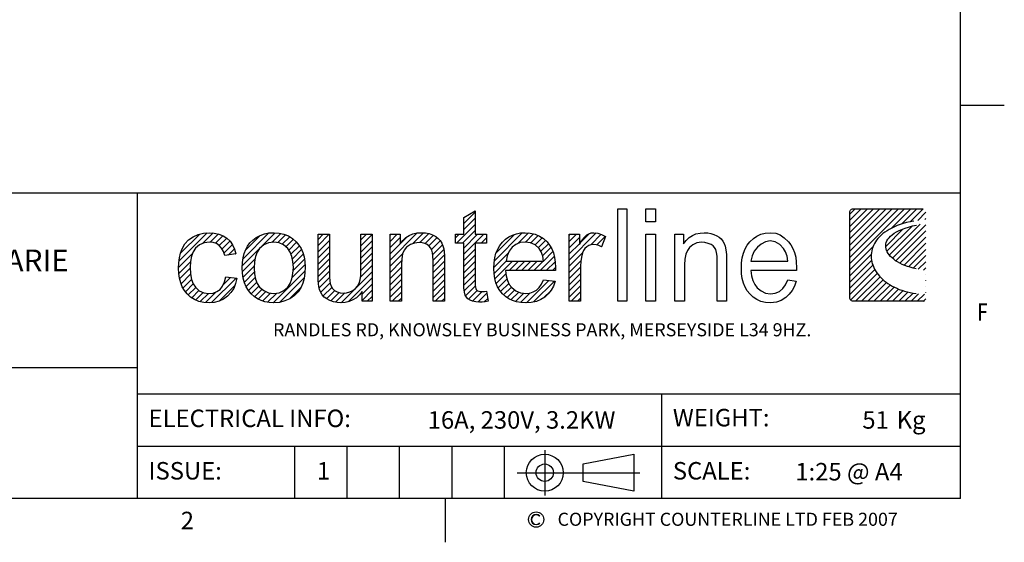
# Model space of a CAD drawing. Units: millimetres. Extents: x 0 to 4905, y -29 to 7172.
# Drawn here: x 1973 to 4790, y 86 to 1581 of the extents above; entities that cross this region are included whole.
import ezdxf
from ezdxf.enums import TextEntityAlignment as Align

# ---------------------------------------------------------------- set-up
doc = ezdxf.new("R2010")
doc.units = ezdxf.units.MM
doc.layers.add('border', color=6, linetype='Continuous')
doc.layers.add('GA geom', color=7, linetype='Continuous')
doc.styles.add('Counterline 1--1', font='simplex.shx', dxfattribs={"height": 2})
pattern_1 = [(45, (-3259.95086, 1119.8628), (-0.35355339, 0.35355339), [])]

# ---------------------------------------------------------------- blocks, each defined once
blk = doc.blocks.new('A4 BROCHURE BORDER')
at = {"layer": 'border'}
h = blk.add_hatch(dxfattribs=at)
h.set_pattern_fill('USER', color=256, scale=0.5, angle=45, pattern_type=0)
h.set_pattern_definition(pattern_1)
h.paths.add_polyline_path([(131.03, 41.37), (131.03, 38.68), (132.34, 38.68), (132.34, 37.67), (131.03, 37.67), (131.03, 33.19), (131.04, 32.86), (131.06, 32.62), (131.1, 32.47), (131.16, 32.37), (131.23, 32.29), (131.32, 32.22), (131.44, 32.17), (131.59, 32.13), (131.77, 32.12), (131.93, 32.13), (132.12, 32.15), (132.34, 32.18), (132.52, 31.03), (132.17, 30.96), (131.85, 30.92), (131.54, 30.91), (131.11, 30.94), (130.74, 31.01), (130.45, 31.14), (130.21, 31.3), (130.03, 31.5), (129.9, 31.72), (129.81, 32.06), (129.76, 32.57), (129.74, 33.26), (129.74, 37.67), (128.79, 37.67), (128.79, 38.68), (129.74, 38.68), (129.74, 40.59)])
h = blk.add_hatch(dxfattribs=at)
h.set_pattern_fill('USER', color=256, scale=0.5, angle=45, pattern_type=0)
h.set_pattern_definition(pattern_1)
h.paths.add_polyline_path([(182.31, 41.58), (182.47, 41.54), (182.58, 41.43), (182.62, 41.28), (182.62, 31.32), (182.58, 31.16), (182.47, 31.05), (182.31, 31.01), (174.24, 31.01), (174.09, 31.05), (173.98, 31.16), (173.93, 31.32), (173.93, 41.28), (173.98, 41.43), (174.09, 41.54), (174.24, 41.58)])
edge = h.paths.add_edge_path(flags=16)
edge.add_line((182.61, 39.93), (182.61, 40.37))
edge.add_line((182.06, 39.84), (182.61, 39.93))
edge.add_line((181.55, 39.74), (182.06, 39.84))
edge.add_line((181.08, 39.63), (181.55, 39.74))
edge.add_line((180.64, 39.51), (181.08, 39.63))
edge.add_line((180.24, 39.38), (180.64, 39.51))
edge.add_line((179.88, 39.24), (180.24, 39.38))
edge.add_line((179.55, 39.1), (179.88, 39.24))
edge.add_line((179.25, 38.95), (179.55, 39.1))
edge.add_line((178.99, 38.79), (179.25, 38.95))
edge.add_line((178.76, 38.63), (178.99, 38.79))
edge.add_line((178.57, 38.46), (178.76, 38.63))
edge.add_line((178.4, 38.29), (178.57, 38.46))
edge.add_line((178.27, 38.11), (178.4, 38.29))
edge.add_line((178.16, 37.93), (178.27, 38.11))
edge.add_line((178.09, 37.75), (178.16, 37.93))
edge.add_line((178.04, 37.57), (178.09, 37.75))
edge.add_line((178.02, 37.39), (178.04, 37.57))
edge.add_line((178.02, 37.21), (178.02, 37.39))
edge.add_line((178.06, 37.02), (178.02, 37.21))
edge.add_line((178.11, 36.84), (178.06, 37.02))
edge.add_line((178.2, 36.66), (178.11, 36.84))
edge.add_line((178.3, 36.49), (178.2, 36.66))
edge.add_line((178.43, 36.31), (178.3, 36.49))
edge.add_line((178.58, 36.14), (178.43, 36.31))
edge.add_line((178.75, 35.98), (178.58, 36.14))
edge.add_line((178.95, 35.82), (178.75, 35.98))
edge.add_line((179.16, 35.66), (178.95, 35.82))
edge.add_line((179.39, 35.51), (179.16, 35.66))
edge.add_line((179.64, 35.37), (179.39, 35.51))
edge.add_line((179.91, 35.24), (179.64, 35.37))
edge.add_line((180.2, 35.12), (179.91, 35.24))
edge.add_line((180.5, 35), (180.2, 35.12))
edge.add_line((180.81, 34.9), (180.5, 35))
edge.add_line((181.15, 34.8), (180.81, 34.9))
edge.add_line((181.49, 34.72), (181.15, 34.8))
edge.add_line((181.85, 34.65), (181.49, 34.72))
edge.add_line((182.22, 34.59), (181.85, 34.65))
edge.add_line((182.61, 34.54), (182.22, 34.59))
edge.add_line((182.61, 31.84), (182.61, 34.54))
edge.add_line((182.23, 31.85), (182.61, 31.84))
edge.add_line((181.86, 31.87), (182.23, 31.85))
edge.add_line((181.5, 31.91), (181.86, 31.87))
edge.add_line((181.15, 31.96), (181.5, 31.91))
edge.add_line((180.82, 32.02), (181.15, 31.96))
edge.add_line((180.49, 32.1), (180.82, 32.02))
edge.add_line((180.17, 32.18), (180.49, 32.1))
edge.add_line((179.87, 32.28), (180.17, 32.18))
edge.add_line((179.57, 32.38), (179.87, 32.28))
edge.add_line((179.29, 32.5), (179.57, 32.38))
edge.add_line((179.02, 32.62), (179.29, 32.5))
edge.add_line((178.76, 32.76), (179.02, 32.62))
edge.add_line((178.52, 32.9), (178.76, 32.76))
edge.add_line((178.28, 33.05), (178.52, 32.9))
edge.add_line((178.06, 33.2), (178.28, 33.05))
edge.add_line((177.85, 33.37), (178.06, 33.2))
edge.add_line((177.65, 33.54), (177.85, 33.37))
edge.add_line((177.47, 33.72), (177.65, 33.54))
edge.add_line((177.3, 33.9), (177.47, 33.72))
edge.add_line((177.14, 34.09), (177.3, 33.9))
edge.add_line((177, 34.28), (177.14, 34.09))
edge.add_line((176.87, 34.48), (177, 34.28))
edge.add_line((176.75, 34.68), (176.87, 34.48))
edge.add_line((176.65, 34.88), (176.75, 34.68))
edge.add_line((176.57, 35.09), (176.65, 34.88))
edge.add_line((176.49, 35.3), (176.57, 35.09))
edge.add_line((176.44, 35.51), (176.49, 35.3))
edge.add_line((176.39, 35.72), (176.44, 35.51))
edge.add_line((176.37, 35.93), (176.39, 35.72))
edge.add_line((176.36, 36.15), (176.37, 35.93))
edge.add_line((176.36, 36.36), (176.36, 36.15))
edge.add_line((176.38, 36.57), (176.36, 36.36))
edge.add_line((176.42, 36.78), (176.38, 36.57))
edge.add_line((176.47, 37), (176.42, 36.78))
edge.add_line((176.54, 37.2), (176.47, 37))
edge.add_line((176.62, 37.41), (176.54, 37.2))
edge.add_line((176.73, 37.61), (176.62, 37.41))
edge.add_line((176.84, 37.81), (176.73, 37.61))
edge.add_line((176.98, 38.01), (176.84, 37.81))
edge.add_line((177.13, 38.2), (176.98, 38.01))
edge.add_line((177.31, 38.39), (177.13, 38.2))
edge.add_line((177.5, 38.57), (177.31, 38.39))
edge.add_line((177.7, 38.75), (177.5, 38.57))
edge.add_line((177.93, 38.92), (177.7, 38.75))
edge.add_line((178.17, 39.09), (177.93, 38.92))
edge.add_line((178.43, 39.24), (178.17, 39.09))
edge.add_line((178.72, 39.39), (178.43, 39.24))
edge.add_line((179.02, 39.53), (178.72, 39.39))
edge.add_line((179.34, 39.67), (179.02, 39.53))
edge.add_line((179.67, 39.79), (179.34, 39.67))
edge.add_line((180.03, 39.91), (179.67, 39.79))
edge.add_line((180.41, 40.01), (180.03, 39.91))
edge.add_line((180.81, 40.11), (180.41, 40.01))
edge.add_line((181.23, 40.19), (180.81, 40.11))
edge.add_line((181.67, 40.26), (181.23, 40.19))
edge.add_line((182.13, 40.32), (181.67, 40.26))
edge.add_line((182.61, 40.37), (182.13, 40.32))
h = blk.add_hatch(dxfattribs=at)
h.set_pattern_fill('USER', color=256, scale=0.5, angle=45, pattern_type=0)
h.set_pattern_definition(pattern_1)
h.paths.add_polyline_path([(100.57, 31.91), (101.05, 31.96), (101.47, 32.12), (101.84, 32.38), (102.14, 32.75), (102.36, 33.23), (102.49, 33.82), (103.77, 33.66), (103.62, 33.03), (103.4, 32.48), (103.09, 32), (102.7, 31.59), (102.24, 31.26), (101.74, 31.03), (101.18, 30.89), (100.58, 30.84), (99.98, 30.88), (99.42, 31), (98.92, 31.21), (98.46, 31.5), (98.06, 31.87), (97.76, 32.24), (97.52, 32.65), (97.34, 33.12), (97.2, 33.64), (97.13, 34.2), (97.1, 34.82), (97.12, 35.42), (97.2, 35.99), (97.33, 36.51), (97.51, 37), (97.83, 37.57), (98.25, 38.03), (98.76, 38.39), (99.34, 38.65), (99.95, 38.81), (100.59, 38.86), (101.18, 38.82), (101.72, 38.7), (102.2, 38.5), (102.63, 38.23), (102.99, 37.88), (103.28, 37.46), (103.5, 36.98), (103.65, 36.43), (102.38, 36.24), (102.23, 36.71), (102.02, 37.1), (101.75, 37.4), (101.42, 37.62), (101.05, 37.75), (100.64, 37.79), (100.03, 37.71), (99.49, 37.48), (99.04, 37.08), (98.78, 36.68), (98.59, 36.18), (98.47, 35.57), (98.43, 34.86), (98.47, 34.14), (98.58, 33.52), (98.77, 33.01), (99.03, 32.61), (99.46, 32.22), (99.97, 31.99)])
h = blk.add_hatch(dxfattribs=at)
h.set_pattern_fill('USER', color=256, scale=0.5, angle=45, pattern_type=0)
h.set_pattern_definition(pattern_1)
h.paths.add_polyline_path([(109.16, 38.69), (109.67, 38.49), (110.14, 38.2), (110.57, 37.82), (110.87, 37.45), (111.12, 37.04), (111.32, 36.59), (111.46, 36.09), (111.54, 35.55), (111.57, 34.96), (111.54, 34.26), (111.46, 33.63), (111.32, 33.09), (111.12, 32.63), (110.78, 32.1), (110.35, 31.66), (109.83, 31.31), (109.25, 31.05), (108.64, 30.89), (107.98, 30.84), (107.47, 30.87), (106.98, 30.95), (106.53, 31.1), (106.12, 31.3), (105.73, 31.56), (105.39, 31.87), (105.08, 32.24), (104.83, 32.66), (104.64, 33.13), (104.5, 33.65), (104.42, 34.23), (104.39, 34.85), (104.42, 35.44), (104.49, 35.98), (104.61, 36.47), (104.78, 36.92), (105, 37.33), (105.26, 37.69), (105.58, 38.01), (105.99, 38.31), (106.44, 38.55), (106.92, 38.72), (107.43, 38.83), (107.98, 38.86), (108.59, 38.82)])
edge = h.paths.add_edge_path(flags=16)
edge.add_line((105.77, 35.54), (105.73, 34.85))
edge.add_line((105.89, 36.14), (105.77, 35.54))
edge.add_line((106.09, 36.64), (105.89, 36.14))
edge.add_line((106.37, 37.05), (106.09, 36.64))
edge.add_line((106.84, 37.46), (106.37, 37.05))
edge.add_line((107.37, 37.7), (106.84, 37.46))
edge.add_line((107.98, 37.78), (107.37, 37.7))
edge.add_line((108.59, 37.7), (107.98, 37.78))
edge.add_line((109.12, 37.46), (108.59, 37.7))
edge.add_line((109.59, 37.05), (109.12, 37.46))
edge.add_line((109.87, 36.64), (109.59, 37.05))
edge.add_line((110.07, 36.14), (109.87, 36.64))
edge.add_line((110.19, 35.56), (110.07, 36.14))
edge.add_line((110.23, 34.89), (110.19, 35.56))
edge.add_line((110.19, 34.19), (110.23, 34.89))
edge.add_line((110.07, 33.57), (110.19, 34.19))
edge.add_line((109.87, 33.06), (110.07, 33.57))
edge.add_line((109.59, 32.64), (109.87, 33.06))
edge.add_line((109.13, 32.24), (109.59, 32.64))
edge.add_line((108.59, 31.99), (109.13, 32.24))
edge.add_line((107.98, 31.91), (108.59, 31.99))
edge.add_line((107.37, 31.99), (107.98, 31.91))
edge.add_line((106.84, 32.23), (107.37, 31.99))
edge.add_line((106.37, 32.64), (106.84, 32.23))
edge.add_line((106.09, 33.05), (106.37, 32.64))
edge.add_line((105.89, 33.56), (106.09, 33.05))
edge.add_line((105.77, 34.16), (105.89, 33.56))
edge.add_line((105.73, 34.85), (105.77, 34.16))
h = blk.add_hatch(dxfattribs=at)
h.set_pattern_fill('USER', color=256, scale=0.5, angle=45, pattern_type=0)
h.set_pattern_definition(pattern_1)
h.paths.add_polyline_path([(116.32, 31.99), (116.68, 32.09), (117.03, 32.26), (117.34, 32.48), (117.58, 32.75), (117.75, 33.07), (117.87, 33.47), (117.94, 33.97), (117.97, 34.57), (117.97, 38.68), (119.26, 38.68), (119.26, 31.01), (118.1, 31.01), (118.1, 32.14), (117.79, 31.74), (117.44, 31.42), (117.05, 31.16), (116.63, 30.98), (116.17, 30.88), (115.67, 30.84), (115.23, 30.87), (114.81, 30.95), (114.41, 31.1), (114.05, 31.29), (113.76, 31.5), (113.54, 31.75), (113.37, 32.03), (113.23, 32.36), (113.14, 32.72), (113.09, 33.02), (113.07, 33.43), (113.06, 33.93), (113.06, 38.68), (114.35, 38.68), (114.35, 34.43), (114.36, 33.82), (114.39, 33.37), (114.43, 33.06), (114.55, 32.74), (114.72, 32.47), (114.95, 32.25), (115.24, 32.09), (115.57, 31.99), (115.93, 31.96)])
h = blk.add_hatch(dxfattribs=at)
h.set_pattern_fill('USER', color=256, scale=0.5, angle=45, pattern_type=0)
h.set_pattern_definition(pattern_1)
h.paths.add_polyline_path([(122.76, 37.98), (123.11, 38.3), (123.49, 38.54), (123.92, 38.72), (124.39, 38.83), (124.9, 38.86), (125.35, 38.83), (125.77, 38.75), (126.17, 38.61), (126.53, 38.43), (126.82, 38.21), (127.04, 37.95), (127.21, 37.67), (127.35, 37.35), (127.45, 37), (127.48, 36.69), (127.51, 36.27), (127.52, 35.73), (127.52, 31.01), (126.22, 31.01), (126.22, 35.68), (126.2, 36.17), (126.15, 36.56), (126.07, 36.87), (125.94, 37.11), (125.76, 37.32), (125.53, 37.5), (125.26, 37.63), (124.96, 37.71), (124.63, 37.73), (124.1, 37.67), (123.62, 37.5), (123.19, 37.21), (122.93, 36.88), (122.74, 36.44), (122.63, 35.88), (122.59, 35.2), (122.59, 31.01), (121.3, 31.01), (121.3, 38.68), (122.46, 38.68), (122.46, 37.59)])
h = blk.add_hatch(dxfattribs=at)
h.set_pattern_fill('USER', color=256, scale=0.5, angle=45, pattern_type=0)
h.set_pattern_definition(pattern_1)
h.paths.add_polyline_path([(135.69, 32.21), (136.23, 31.98), (136.83, 31.91), (137.28, 31.95), (137.69, 32.08), (138.05, 32.28), (138.36, 32.58), (138.63, 32.98), (138.85, 33.48), (140.19, 33.32), (140, 32.76), (139.74, 32.27), (139.41, 31.85), (139.01, 31.49), (138.56, 31.2), (138.04, 31), (137.46, 30.88), (136.82, 30.84), (136.28, 30.87), (135.78, 30.95), (135.32, 31.1), (134.89, 31.3), (134.51, 31.56), (134.16, 31.88), (133.86, 32.24), (133.61, 32.66), (133.42, 33.12), (133.29, 33.63), (133.2, 34.18), (133.18, 34.78), (133.2, 35.41), (133.29, 35.98), (133.42, 36.5), (133.62, 36.98), (133.87, 37.41), (134.17, 37.79), (134.52, 38.12), (134.9, 38.38), (135.31, 38.59), (135.76, 38.74), (136.24, 38.83), (136.75, 38.86), (137.34, 38.82), (137.89, 38.69), (138.39, 38.48), (138.85, 38.19), (139.26, 37.81), (139.56, 37.44), (139.8, 37.02), (139.99, 36.55), (140.12, 36.04), (140.21, 35.47), (140.23, 34.86), (140.23, 34.77), (140.23, 34.66), (140.23, 34.52), (134.52, 34.52), (134.59, 33.92), (134.73, 33.4), (134.94, 32.95), (135.23, 32.58)])
edge = h.paths.add_edge_path(flags=16)
edge.add_line((134.69, 36.21), (134.59, 35.59))
edge.add_line((134.92, 36.75), (134.69, 36.21))
edge.add_line((135.26, 37.19), (134.92, 36.75))
edge.add_line((135.7, 37.52), (135.26, 37.19))
edge.add_line((136.2, 37.72), (135.7, 37.52))
edge.add_line((136.77, 37.79), (136.2, 37.72))
edge.add_line((137.38, 37.71), (136.77, 37.79))
edge.add_line((137.92, 37.46), (137.38, 37.71))
edge.add_line((138.37, 37.04), (137.92, 37.46))
edge.add_line((138.61, 36.66), (138.37, 37.04))
edge.add_line((138.77, 36.18), (138.61, 36.66))
edge.add_line((138.86, 35.59), (138.77, 36.18))
edge.add_line((134.59, 35.59), (138.86, 35.59))
h = blk.add_hatch(dxfattribs=at)
h.set_pattern_fill('USER', color=256, scale=0.5, angle=45, pattern_type=0)
h.set_pattern_definition(pattern_1)
h.paths.add_polyline_path([(142.97, 38.68), (142.97, 37.52), (143.26, 38), (143.54, 38.36), (143.8, 38.6), (144.06, 38.74), (144.33, 38.83), (144.63, 38.86), (145.07, 38.81), (145.51, 38.67), (145.96, 38.44), (145.51, 37.23), (145.2, 37.39), (144.88, 37.48), (144.56, 37.52), (144.29, 37.49), (144.03, 37.4), (143.8, 37.26), (143.59, 37.07), (143.43, 36.83), (143.32, 36.55), (143.2, 36.07), (143.12, 35.57), (143.1, 35.03), (143.1, 31.01), (141.8, 31.01), (141.8, 38.68)])
at = {"layer": 'border', "linetype": 'Continuous'}
for p, q in [((186.59, 8.44), (186.59, 278.44)), ((186.59, 53.44), (191.59, 53.44)), ((186.59, 8.44), (9.59, 8.44)), ((127.59, 8.44), (127.59, 3.44))]:
    blk.add_line(p, q, dxfattribs=at)
at = {"layer": 'border'}
for p, q in [((9.59, 43.44), (186.59, 43.44)), ((92.36, 43.44), (92.36, 8.44)), ((129.74, 40.59), (131.03, 41.37)), ((129.74, 38.68), (129.74, 40.59)), ((131.03, 41.37), (131.03, 38.68)), ((147.36, 31.01), (147.36, 41.61)), ((147.36, 41.61), (148.39, 41.61)), ((148.39, 41.61), (148.39, 31.01)), ((150.57, 40.11), (150.57, 41.61)), ((150.57, 41.61), (151.68, 41.61)), ((151.68, 41.61), (151.68, 40.11)), ((173.93, 41.28), (173.98, 41.43)), ((173.93, 31.32), (173.93, 41.28)), ((173.98, 41.43), (174.09, 41.54)), ((174.09, 41.54), (174.24, 41.58)), ((174.24, 41.58), (182.31, 41.58)), ((151.68, 40.11), (150.57, 40.11)), ((179.02, 39.53), (178.72, 39.39)), ((179.34, 39.67), (179.02, 39.53)), ((179.67, 39.79), (179.34, 39.67)), ((180.03, 39.91), (179.67, 39.79)), ((180.41, 40.01), (180.03, 39.91)), ((180.24, 39.38), (180.64, 39.51)), ((180.81, 40.11), (180.41, 40.01)), ((180.64, 39.51), (181.08, 39.63)), ((181.23, 40.19), (180.81, 40.11)), ((181.08, 39.63), (181.55, 39.74)), ((98.25, 38.03), (98.76, 38.39)), ((98.76, 38.39), (99.34, 38.65)), ((99.34, 38.65), (99.95, 38.81)), ((99.95, 38.81), (100.59, 38.86)), ((100.59, 38.86), (101.18, 38.82)), ((101.18, 38.82), (101.72, 38.7)), ((101.72, 38.7), (102.2, 38.5)), ((102.2, 38.5), (102.63, 38.23)), ((105.58, 38.01), (105.99, 38.31)), ((105.99, 38.31), (106.44, 38.55)), ((106.44, 38.55), (106.92, 38.72)), ((106.92, 38.72), (107.43, 38.83)), ((107.43, 38.83), (107.98, 38.86)), ((107.98, 38.86), (108.59, 38.82)), ((108.59, 38.82), (109.16, 38.69)), ((109.16, 38.69), (109.67, 38.49)), ((109.67, 38.49), (110.14, 38.2)), ((113.06, 33.93), (113.06, 38.68)), ((113.06, 38.68), (114.35, 38.68)), ((114.35, 38.68), (114.35, 34.43)), ((117.97, 34.57), (117.97, 38.68)), ((117.97, 38.68), (119.26, 38.68)), ((119.26, 38.68), (119.26, 31.01)), ((121.3, 31.01), (121.3, 38.68)), ((121.3, 38.68), (122.46, 38.68)), ((122.46, 38.68), (122.46, 37.59)), ((123.11, 38.3), (123.49, 38.54)), ((123.49, 38.54), (123.92, 38.72)), ((123.92, 38.72), (124.39, 38.83)), ((124.39, 38.83), (124.9, 38.86)), ((124.9, 38.86), (125.35, 38.83)), ((125.35, 38.83), (125.77, 38.75)), ((125.77, 38.75), (126.17, 38.61)), ((126.17, 38.61), (126.53, 38.43)), ((126.53, 38.43), (126.82, 38.21)), ((128.79, 38.68), (129.74, 38.68)), ((128.79, 37.67), (128.79, 38.68)), ((131.03, 38.68), (132.34, 38.68)), ((132.34, 38.68), (132.34, 37.67)), ((134.52, 38.12), (134.9, 38.38)), ((134.9, 38.38), (135.31, 38.59)), ((135.31, 38.59), (135.76, 38.74)), ((135.76, 38.74), (136.24, 38.83)), ((136.24, 38.83), (136.75, 38.86)), ((136.75, 38.86), (137.34, 38.82)), ((137.34, 38.82), (137.89, 38.69)), ((137.89, 38.69), (138.39, 38.48)), ((138.39, 38.48), (138.85, 38.19)), ((141.8, 31.01), (141.8, 38.68)), ((141.8, 38.68), (142.97, 38.68)), ((142.97, 38.68), (142.97, 37.52)), ((143.26, 38), (143.54, 38.36)), ((143.54, 38.36), (143.8, 38.6)), ((143.8, 38.6), (144.06, 38.74)), ((144.06, 38.74), (144.33, 38.83)), ((144.33, 38.83), (144.63, 38.86)), ((144.63, 38.86), (145.07, 38.81)), ((145.07, 38.81), (145.51, 38.67)), ((145.51, 38.67), (145.96, 38.44)), ((145.96, 38.44), (145.51, 37.23)), ((150.57, 31.01), (150.57, 38.68)), ((150.57, 38.68), (151.68, 38.68)), ((151.68, 38.68), (151.68, 31.01)), ((153.9, 31.01), (153.9, 38.68)), ((153.9, 38.68), (154.89, 38.68)), ((154.89, 38.68), (154.89, 37.59)), ((155.52, 38.3), (155.9, 38.54)), ((155.9, 38.54), (156.31, 38.72)), ((156.31, 38.72), (156.77, 38.82)), ((156.77, 38.82), (157.26, 38.86)), ((157.26, 38.86), (157.65, 38.84)), ((157.65, 38.84), (158.02, 38.77)), ((158.02, 38.77), (158.37, 38.66)), ((158.37, 38.66), (158.68, 38.51)), ((158.68, 38.51), (158.96, 38.34)), ((158.96, 38.34), (159.19, 38.14)), ((162.88, 38.19), (163.29, 38.48)), ((163.29, 38.48), (163.73, 38.69)), ((163.73, 38.69), (164.23, 38.82)), ((164.23, 38.82), (164.79, 38.86)), ((164.79, 38.86), (165.43, 38.8)), ((165.43, 38.8), (165.96, 38.6)), ((165.96, 38.6), (166.42, 38.28)), ((177.31, 38.39), (177.13, 38.2)), ((177.5, 38.57), (177.31, 38.39)), ((177.7, 38.75), (177.5, 38.57)), ((177.93, 38.92), (177.7, 38.75)), ((178.17, 39.09), (177.93, 38.92)), ((178.43, 39.24), (178.17, 39.09)), ((178.4, 38.29), (178.57, 38.46)), ((178.72, 39.39), (178.43, 39.24)), ((178.57, 38.46), (178.76, 38.63)), ((178.76, 38.63), (178.99, 38.79)), ((178.99, 38.79), (179.25, 38.95)), ((179.25, 38.95), (179.55, 39.1)), ((179.55, 39.1), (179.88, 39.24)), ((179.88, 39.24), (180.24, 39.38)), ((97.51, 37), (97.83, 37.57)), ((97.83, 37.57), (98.25, 38.03)), ((99.49, 37.48), (99.04, 37.08)), ((100.03, 37.71), (99.49, 37.48)), ((100.64, 37.79), (100.03, 37.71)), ((101.05, 37.75), (100.64, 37.79)), ((101.42, 37.62), (101.05, 37.75)), ((101.75, 37.4), (101.42, 37.62)), ((102.02, 37.1), (101.75, 37.4)), ((102.63, 38.23), (102.99, 37.88)), ((102.99, 37.88), (103.28, 37.46)), ((103.28, 37.46), (103.5, 36.98)), ((104.78, 36.92), (105, 37.33)), ((105, 37.33), (105.26, 37.69)), ((105.26, 37.69), (105.58, 38.01)), ((106.84, 37.46), (106.37, 37.05)), ((107.37, 37.7), (106.84, 37.46)), ((107.98, 37.78), (107.37, 37.7)), ((108.59, 37.7), (107.98, 37.78)), ((109.12, 37.46), (108.59, 37.7)), ((109.59, 37.05), (109.12, 37.46)), ((110.14, 38.2), (110.57, 37.82)), ((110.57, 37.82), (110.87, 37.45)), ((110.87, 37.45), (111.12, 37.04)), ((122.46, 37.59), (122.76, 37.98)), ((122.76, 37.98), (123.11, 38.3)), ((123.19, 37.21), (122.93, 36.88)), ((123.62, 37.5), (123.19, 37.21)), ((124.1, 37.67), (123.62, 37.5)), ((124.63, 37.73), (124.1, 37.67)), ((124.96, 37.71), (124.63, 37.73)), ((125.26, 37.63), (124.96, 37.71)), ((125.53, 37.5), (125.26, 37.63)), ((125.76, 37.32), (125.53, 37.5)), ((125.94, 37.11), (125.76, 37.32)), ((126.82, 38.21), (127.04, 37.95)), ((127.04, 37.95), (127.21, 37.67)), ((127.21, 37.67), (127.35, 37.35)), ((127.35, 37.35), (127.45, 37)), ((129.74, 37.67), (128.79, 37.67)), ((129.74, 33.26), (129.74, 37.67)), ((132.34, 37.67), (131.03, 37.67)), ((131.03, 37.67), (131.03, 33.19)), ((133.62, 36.98), (133.87, 37.41)), ((133.87, 37.41), (134.17, 37.79)), ((134.17, 37.79), (134.52, 38.12)), ((135.26, 37.19), (134.92, 36.75)), ((135.7, 37.52), (135.26, 37.19)), ((136.2, 37.72), (135.7, 37.52)), ((136.77, 37.79), (136.2, 37.72)), ((137.38, 37.71), (136.77, 37.79)), ((137.92, 37.46), (137.38, 37.71)), ((138.37, 37.04), (137.92, 37.46)), ((138.85, 38.19), (139.26, 37.81)), ((139.26, 37.81), (139.56, 37.44)), ((139.56, 37.44), (139.8, 37.02)), ((142.97, 37.52), (143.26, 38)), ((143.8, 37.26), (143.59, 37.07)), ((144.03, 37.4), (143.8, 37.26)), ((144.29, 37.49), (144.03, 37.4)), ((144.56, 37.52), (144.29, 37.49)), ((144.88, 37.48), (144.56, 37.52)), ((145.2, 37.39), (144.88, 37.48)), ((145.51, 37.23), (145.2, 37.39)), ((154.89, 37.59), (155.19, 37.98)), ((155.19, 37.98), (155.52, 38.3)), ((155.94, 37.49), (155.55, 37.16)), ((156.39, 37.69), (155.94, 37.49)), ((156.94, 37.76), (156.39, 37.69)), ((157.31, 37.73), (156.94, 37.76)), ((157.72, 37.64), (157.31, 37.73)), ((158.04, 37.52), (157.72, 37.64)), ((158.26, 37.36), (158.04, 37.52)), ((158.44, 37.16), (158.26, 37.36)), ((159.19, 38.14), (159.38, 37.9)), ((159.38, 37.9), (159.53, 37.63)), ((159.53, 37.63), (159.65, 37.31)), ((159.65, 37.31), (159.74, 36.9)), ((161.94, 37.01), (162.18, 37.44)), ((162.18, 37.44), (162.48, 37.81)), ((162.48, 37.81), (162.88, 38.19)), ((163.34, 37.19), (162.98, 36.75)), ((163.77, 37.56), (163.34, 37.19)), ((164.25, 37.82), (163.77, 37.56)), ((164.78, 37.92), (164.25, 37.82)), ((165.37, 37.81), (164.78, 37.92)), ((165.89, 37.51), (165.37, 37.81)), ((166.33, 37.07), (165.89, 37.51)), ((166.42, 38.28), (166.89, 37.83)), ((166.89, 37.83), (167.18, 37.47)), ((167.18, 37.47), (167.41, 37.05)), ((176.54, 37.2), (176.47, 37)), ((176.62, 37.41), (176.54, 37.2)), ((176.73, 37.61), (176.62, 37.41)), ((176.84, 37.81), (176.73, 37.61)), ((176.98, 38.01), (176.84, 37.81)), ((177.13, 38.2), (176.98, 38.01)), ((178.02, 37.39), (178.04, 37.57)), ((178.02, 37.21), (178.02, 37.39)), ((178.06, 37.02), (178.02, 37.21)), ((178.04, 37.57), (178.09, 37.75)), ((178.09, 37.75), (178.16, 37.93)), ((178.16, 37.93), (178.27, 38.11)), ((178.27, 38.11), (178.4, 38.29)), ((97.2, 35.99), (97.33, 36.51)), ((97.33, 36.51), (97.51, 37)), ((98.59, 36.18), (98.47, 35.57)), ((98.78, 36.68), (98.59, 36.18)), ((99.04, 37.08), (98.78, 36.68)), ((102.23, 36.71), (102.02, 37.1)), ((102.38, 36.24), (102.23, 36.71)), ((103.65, 36.43), (102.38, 36.24)), ((103.5, 36.98), (103.65, 36.43)), ((104.49, 35.98), (104.61, 36.47)), ((104.61, 36.47), (104.78, 36.92)), ((105.89, 36.14), (105.77, 35.54)), ((106.09, 36.64), (105.89, 36.14)), ((106.37, 37.05), (106.09, 36.64)), ((109.87, 36.64), (109.59, 37.05)), ((110.07, 36.14), (109.87, 36.64)), ((110.19, 35.56), (110.07, 36.14)), ((111.12, 37.04), (111.32, 36.59)), ((111.32, 36.59), (111.46, 36.09)), ((111.46, 36.09), (111.54, 35.55)), ((122.74, 36.44), (122.63, 35.88)), ((122.93, 36.88), (122.74, 36.44)), ((126.07, 36.87), (125.94, 37.11)), ((126.15, 36.56), (126.07, 36.87)), ((126.2, 36.17), (126.15, 36.56)), ((126.22, 35.68), (126.2, 36.17)), ((127.45, 37), (127.48, 36.69)), ((127.48, 36.69), (127.51, 36.27)), ((127.51, 36.27), (127.52, 35.73)), ((133.29, 35.98), (133.42, 36.5)), ((133.42, 36.5), (133.62, 36.98)), ((134.69, 36.21), (134.59, 35.59)), ((134.92, 36.75), (134.69, 36.21)), ((138.61, 36.66), (138.37, 37.04)), ((138.77, 36.18), (138.61, 36.66)), ((138.86, 35.59), (138.77, 36.18)), ((139.8, 37.02), (139.99, 36.55)), ((139.99, 36.55), (140.12, 36.04)), ((143.2, 36.07), (143.12, 35.57)), ((143.32, 36.55), (143.2, 36.07)), ((143.43, 36.83), (143.32, 36.55)), ((143.59, 37.07), (143.43, 36.83)), ((155.15, 36.39), (155.05, 35.85)), ((155.32, 36.82), (155.15, 36.39)), ((155.55, 37.16), (155.32, 36.82)), ((158.57, 36.92), (158.44, 37.16)), ((158.67, 36.6), (158.57, 36.92)), ((158.73, 36.19), (158.67, 36.6)), ((158.75, 35.68), (158.73, 36.19)), ((159.74, 36.9), (159.79, 36.38)), ((159.79, 36.38), (159.81, 35.73)), ((161.61, 36), (161.75, 36.53)), ((161.75, 36.53), (161.94, 37.01)), ((162.72, 36.21), (162.59, 35.59)), ((162.98, 36.75), (162.72, 36.21)), ((166.57, 36.69), (166.33, 37.07)), ((166.74, 36.19), (166.57, 36.69)), ((166.83, 35.59), (166.74, 36.19)), ((167.41, 37.05), (167.6, 36.58)), ((167.6, 36.58), (167.72, 36.06)), ((176.38, 36.57), (176.36, 36.36)), ((176.36, 36.36), (176.36, 36.15)), ((176.36, 36.15), (176.37, 35.93)), ((176.42, 36.78), (176.38, 36.57)), ((176.47, 37), (176.42, 36.78)), ((178.11, 36.84), (178.06, 37.02)), ((178.2, 36.66), (178.11, 36.84)), ((178.3, 36.49), (178.2, 36.66)), ((178.43, 36.31), (178.3, 36.49)), ((178.58, 36.14), (178.43, 36.31)), ((178.75, 35.98), (178.58, 36.14)), ((97.1, 34.82), (97.12, 35.42)), ((97.12, 35.42), (97.2, 35.99)), ((98.47, 35.57), (98.43, 34.86)), ((104.39, 34.85), (104.42, 35.44)), ((104.42, 35.44), (104.49, 35.98)), ((105.77, 35.54), (105.73, 34.85)), ((110.23, 34.89), (110.19, 35.56)), ((111.54, 35.55), (111.57, 34.96)), ((111.57, 34.96), (111.54, 34.26)), ((122.63, 35.88), (122.59, 35.2)), ((122.59, 35.2), (122.59, 31.01)), ((126.22, 31.01), (126.22, 35.68)), ((127.52, 35.73), (127.52, 31.01)), ((133.18, 34.78), (133.2, 35.41)), ((133.2, 35.41), (133.29, 35.98)), ((134.59, 35.59), (138.86, 35.59)), ((140.12, 36.04), (140.21, 35.47)), ((140.21, 35.47), (140.23, 34.86)), ((143.12, 35.57), (143.1, 35.03)), ((143.1, 35.03), (143.1, 31.01)), ((155.05, 35.85), (155.01, 35.2)), ((155.01, 35.2), (155.01, 31.01)), ((158.75, 31.01), (158.75, 35.68)), ((159.81, 35.73), (159.81, 31.01)), ((161.5, 34.78), (161.53, 35.42)), ((161.53, 35.42), (161.61, 36)), ((162.59, 35.59), (166.83, 35.59)), ((167.72, 36.06), (167.79, 35.49)), ((167.79, 35.49), (167.81, 34.86)), ((176.37, 35.93), (176.39, 35.72)), ((176.39, 35.72), (176.44, 35.51)), ((176.44, 35.51), (176.49, 35.3)), ((176.49, 35.3), (176.57, 35.09)), ((176.57, 35.09), (176.65, 34.88)), ((178.95, 35.82), (178.75, 35.98)), ((179.16, 35.66), (178.95, 35.82)), ((179.39, 35.51), (179.16, 35.66)), ((179.64, 35.37), (179.39, 35.51)), ((179.91, 35.24), (179.64, 35.37)), ((180.2, 35.12), (179.91, 35.24)), ((180.5, 35), (180.2, 35.12)), ((180.81, 34.9), (180.5, 35)), ((97.13, 34.2), (97.1, 34.82)), ((97.2, 33.64), (97.13, 34.2)), ((98.43, 34.86), (98.47, 34.14)), ((98.47, 34.14), (98.58, 33.52)), ((102.36, 33.23), (102.49, 33.82)), ((102.49, 33.82), (103.77, 33.66)), ((104.42, 34.23), (104.39, 34.85)), ((104.5, 33.65), (104.42, 34.23)), ((105.73, 34.85), (105.77, 34.16)), ((105.77, 34.16), (105.89, 33.56)), ((110.07, 33.57), (110.19, 34.19)), ((110.19, 34.19), (110.23, 34.89)), ((111.54, 34.26), (111.46, 33.63)), ((113.07, 33.43), (113.06, 33.93)), ((114.35, 34.43), (114.36, 33.82)), ((114.36, 33.82), (114.39, 33.37)), ((117.87, 33.47), (117.94, 33.97)), ((117.94, 33.97), (117.97, 34.57)), ((133.2, 34.18), (133.18, 34.78)), ((133.29, 33.63), (133.2, 34.18)), ((140.23, 34.52), (134.52, 34.52)), ((134.52, 34.52), (134.59, 33.92)), ((134.59, 33.92), (134.73, 33.4)), ((140.23, 34.86), (140.23, 34.77)), ((140.23, 34.77), (140.23, 34.66)), ((140.23, 34.66), (140.23, 34.52)), ((161.53, 34.17), (161.5, 34.78)), ((161.61, 33.61), (161.53, 34.17)), ((167.8, 34.52), (162.6, 34.52)), ((162.6, 34.52), (162.68, 33.91)), ((162.68, 33.91), (162.82, 33.38)), ((167.81, 34.86), (167.8, 34.52)), ((176.65, 34.88), (176.75, 34.68)), ((176.75, 34.68), (176.87, 34.48)), ((176.87, 34.48), (177, 34.28)), ((177, 34.28), (177.14, 34.09)), ((177.14, 34.09), (177.3, 33.9)), ((177.3, 33.9), (177.47, 33.72)), ((181.15, 34.8), (180.81, 34.9)), ((181.49, 34.72), (181.15, 34.8)), ((97.34, 33.12), (97.2, 33.64)), ((97.52, 32.65), (97.34, 33.12)), ((98.58, 33.52), (98.77, 33.01)), ((98.77, 33.01), (99.03, 32.61)), ((101.84, 32.38), (102.14, 32.75)), ((102.14, 32.75), (102.36, 33.23)), ((103.62, 33.03), (103.4, 32.48)), ((103.77, 33.66), (103.62, 33.03)), ((104.64, 33.13), (104.5, 33.65)), ((104.83, 32.66), (104.64, 33.13)), ((105.89, 33.56), (106.09, 33.05)), ((106.09, 33.05), (106.37, 32.64)), ((109.59, 32.64), (109.87, 33.06)), ((109.87, 33.06), (110.07, 33.57)), ((111.32, 33.09), (111.12, 32.63)), ((111.46, 33.63), (111.32, 33.09)), ((113.09, 33.02), (113.07, 33.43)), ((113.14, 32.72), (113.09, 33.02)), ((113.23, 32.36), (113.14, 32.72)), ((114.39, 33.37), (114.43, 33.06)), ((114.43, 33.06), (114.55, 32.74)), ((114.55, 32.74), (114.72, 32.47)), ((117.34, 32.48), (117.58, 32.75)), ((117.58, 32.75), (117.75, 33.07)), ((117.75, 33.07), (117.87, 33.47)), ((129.76, 32.57), (129.74, 33.26)), ((131.03, 33.19), (131.04, 32.86)), ((131.04, 32.86), (131.06, 32.62)), ((133.42, 33.12), (133.29, 33.63)), ((133.61, 32.66), (133.42, 33.12)), ((134.73, 33.4), (134.94, 32.95)), ((134.94, 32.95), (135.23, 32.58)), ((138.36, 32.58), (138.63, 32.98)), ((138.63, 32.98), (138.85, 33.48)), ((138.85, 33.48), (140.19, 33.32)), ((140, 32.76), (139.74, 32.27)), ((140.19, 33.32), (140, 32.76)), ((161.74, 33.09), (161.61, 33.61)), ((161.93, 32.63), (161.74, 33.09)), ((162.82, 33.38), (163.03, 32.93)), ((163.03, 32.93), (163.31, 32.57)), ((166.24, 32.46), (166.57, 32.91)), ((166.57, 32.91), (166.83, 33.48)), ((166.83, 33.48), (167.76, 33.32)), ((167.57, 32.74), (167.31, 32.24)), ((167.76, 33.32), (167.57, 32.74)), ((177.47, 33.72), (177.65, 33.54)), ((177.65, 33.54), (177.85, 33.37)), ((177.85, 33.37), (178.06, 33.2)), ((178.06, 33.2), (178.28, 33.05)), ((178.28, 33.05), (178.52, 32.9)), ((178.52, 32.9), (178.76, 32.76)), ((178.76, 32.76), (179.02, 32.62)), ((97.76, 32.24), (97.52, 32.65)), ((98.06, 31.87), (97.76, 32.24)), ((98.46, 31.5), (98.06, 31.87)), ((99.03, 32.61), (99.46, 32.22)), ((99.46, 32.22), (99.97, 31.99)), ((99.97, 31.99), (100.57, 31.91)), ((100.57, 31.91), (101.05, 31.96)), ((101.05, 31.96), (101.47, 32.12)), ((101.47, 32.12), (101.84, 32.38)), ((102.7, 31.59), (102.24, 31.26)), ((103.09, 32), (102.7, 31.59)), ((103.4, 32.48), (103.09, 32)), ((105.08, 32.24), (104.83, 32.66)), ((105.39, 31.87), (105.08, 32.24)), ((105.73, 31.56), (105.39, 31.87)), ((106.12, 31.3), (105.73, 31.56)), ((106.37, 32.64), (106.84, 32.23)), ((106.84, 32.23), (107.37, 31.99)), ((107.37, 31.99), (107.98, 31.91)), ((107.98, 31.91), (108.59, 31.99)), ((108.59, 31.99), (109.13, 32.24)), ((109.13, 32.24), (109.59, 32.64)), ((110.35, 31.66), (109.83, 31.31)), ((110.78, 32.1), (110.35, 31.66)), ((111.12, 32.63), (110.78, 32.1)), ((113.37, 32.03), (113.23, 32.36)), ((113.54, 31.75), (113.37, 32.03)), ((113.76, 31.5), (113.54, 31.75)), ((114.72, 32.47), (114.95, 32.25)), ((114.95, 32.25), (115.24, 32.09)), ((115.24, 32.09), (115.57, 31.99)), ((115.57, 31.99), (115.93, 31.96)), ((115.93, 31.96), (116.32, 31.99)), ((116.32, 31.99), (116.68, 32.09)), ((116.68, 32.09), (117.03, 32.26)), ((117.03, 32.26), (117.34, 32.48)), ((117.79, 31.74), (117.44, 31.42)), ((118.1, 32.14), (117.79, 31.74)), ((118.1, 31.01), (118.1, 32.14)), ((129.81, 32.06), (129.76, 32.57)), ((129.9, 31.72), (129.81, 32.06)), ((130.03, 31.5), (129.9, 31.72)), ((131.06, 32.62), (131.1, 32.47)), ((131.1, 32.47), (131.16, 32.37)), ((131.16, 32.37), (131.23, 32.29)), ((131.23, 32.29), (131.32, 32.22)), ((131.32, 32.22), (131.44, 32.17)), ((131.44, 32.17), (131.59, 32.13)), ((131.59, 32.13), (131.77, 32.12)), ((131.77, 32.12), (131.93, 32.13)), ((131.93, 32.13), (132.12, 32.15)), ((132.12, 32.15), (132.34, 32.18)), ((132.34, 32.18), (132.52, 31.03)), ((133.86, 32.24), (133.61, 32.66)), ((134.16, 31.88), (133.86, 32.24)), ((134.51, 31.56), (134.16, 31.88)), ((134.89, 31.3), (134.51, 31.56)), ((135.23, 32.58), (135.69, 32.21)), ((135.69, 32.21), (136.23, 31.98)), ((136.23, 31.98), (136.83, 31.91)), ((136.83, 31.91), (137.28, 31.95)), ((137.28, 31.95), (137.69, 32.08)), ((137.69, 32.08), (138.05, 32.28)), ((138.05, 32.28), (138.36, 32.58)), ((139.41, 31.85), (139.01, 31.49)), ((139.74, 32.27), (139.41, 31.85)), ((162.18, 32.22), (161.93, 32.63)), ((162.48, 31.85), (162.18, 32.22)), ((162.87, 31.49), (162.48, 31.85)), ((163.31, 32.57), (163.77, 32.19)), ((163.77, 32.19), (164.28, 31.95)), ((164.28, 31.95), (164.85, 31.86)), ((164.85, 31.86), (165.38, 31.93)), ((165.38, 31.93), (165.85, 32.13)), ((165.85, 32.13), (166.24, 32.46)), ((166.98, 31.81), (166.59, 31.46)), ((167.31, 32.24), (166.98, 31.81)), ((179.02, 32.62), (179.29, 32.5)), ((179.29, 32.5), (179.57, 32.38)), ((179.57, 32.38), (179.87, 32.28)), ((179.87, 32.28), (180.17, 32.18)), ((180.17, 32.18), (180.49, 32.1)), ((180.49, 32.1), (180.82, 32.02)), ((180.82, 32.02), (181.15, 31.96)), ((181.15, 31.96), (181.5, 31.91)), ((98.92, 31.21), (98.46, 31.5)), ((99.42, 31), (98.92, 31.21)), ((99.98, 30.88), (99.42, 31)), ((100.58, 30.84), (99.98, 30.88)), ((101.18, 30.89), (100.58, 30.84)), ((101.74, 31.03), (101.18, 30.89)), ((102.24, 31.26), (101.74, 31.03)), ((106.53, 31.1), (106.12, 31.3)), ((106.98, 30.95), (106.53, 31.1)), ((107.47, 30.87), (106.98, 30.95)), ((107.98, 30.84), (107.47, 30.87)), ((108.64, 30.89), (107.98, 30.84)), ((109.25, 31.05), (108.64, 30.89)), ((109.83, 31.31), (109.25, 31.05)), ((114.05, 31.29), (113.76, 31.5)), ((114.41, 31.1), (114.05, 31.29)), ((114.81, 30.95), (114.41, 31.1)), ((115.23, 30.87), (114.81, 30.95)), ((115.67, 30.84), (115.23, 30.87)), ((116.17, 30.88), (115.67, 30.84)), ((116.63, 30.98), (116.17, 30.88)), ((117.05, 31.16), (116.63, 30.98)), ((117.44, 31.42), (117.05, 31.16)), ((119.26, 31.01), (118.1, 31.01)), ((122.59, 31.01), (121.3, 31.01)), ((127.52, 31.01), (126.22, 31.01)), ((130.21, 31.3), (130.03, 31.5)), ((130.45, 31.14), (130.21, 31.3)), ((130.74, 31.01), (130.45, 31.14)), ((131.11, 30.94), (130.74, 31.01)), ((131.54, 30.91), (131.11, 30.94)), ((131.85, 30.92), (131.54, 30.91)), ((132.17, 30.96), (131.85, 30.92)), ((132.52, 31.03), (132.17, 30.96)), ((135.32, 31.1), (134.89, 31.3)), ((135.78, 30.95), (135.32, 31.1)), ((136.28, 30.87), (135.78, 30.95)), ((136.82, 30.84), (136.28, 30.87)), ((137.46, 30.88), (136.82, 30.84)), ((138.04, 31), (137.46, 30.88)), ((138.56, 31.2), (138.04, 31)), ((139.01, 31.49), (138.56, 31.2)), ((143.1, 31.01), (141.8, 31.01)), ((148.39, 31.01), (147.36, 31.01)), ((151.68, 31.01), (150.57, 31.01)), ((155.01, 31.01), (153.9, 31.01)), ((159.81, 31.01), (158.75, 31.01)), ((163.29, 31.2), (162.87, 31.49)), ((163.74, 31), (163.29, 31.2)), ((164.25, 30.88), (163.74, 31)), ((164.84, 30.84), (164.25, 30.88)), ((165.54, 30.91), (164.84, 30.84)), ((166.07, 31.12), (165.54, 30.91)), ((166.59, 31.46), (166.07, 31.12)), ((173.98, 31.16), (173.93, 31.32)), ((174.09, 31.05), (173.98, 31.16)), ((174.24, 31.01), (174.09, 31.05)), ((182.31, 31.01), (174.24, 31.01)), ((182.31, 31.01), (182.47, 31.05)), ((9.59, 23.44), (92.36, 23.44)), ((92.36, 20.44), (186.59, 20.44)), ((152.35, 20.44), (152.35, 14.44)), ((92.36, 14.44), (186.59, 14.44)), ((110.35, 14.44), (110.35, 8.44)), ((116.35, 14.44), (116.35, 8.44)), ((122.35, 14.44), (122.35, 8.44)), ((128.35, 14.44), (128.35, 8.44)), ((134.35, 14.44), (134.35, 8.44)), ((139, 13.98), (139, 8.78)), ((152.35, 14.44), (152.35, 8.44)), ((143.38, 12.4), (149.18, 13.51)), ((143.38, 10.41), (143.38, 12.4)), ((149.18, 13.51), (149.18, 9.29)), ((135.86, 11.4), (149.88, 11.4)), ((149.18, 9.29), (143.38, 10.41))]:
    blk.add_line(p, q, dxfattribs=at)
for radius in [2.11, 0.995]:
    blk.add_circle((139, 11.4), radius, dxfattribs=at)
at = {"layer": 'border', "linetype": 'Continuous'}
blk.add_circle((138.02, 6.04), 0.874, dxfattribs=at)
for radius in [0.572, 0.552]:
    blk.add_arc((138.02, 6.04), radius, 45, 315, dxfattribs=at)
at = {"layer": 'border', "linetype": 'Continuous', "style": 'Counterline 1--1', "width": 0.8}
blk.add_text('F', height=2, dxfattribs=at).set_placement((189.09, 29.78), align=Align.MIDDLE_CENTER)
at = {"layer": 'border', "style": 'Counterline 1--1'}
blk.add_text('1', height=2, dxfattribs=at).set_placement((112.92, 10.61))
at = {"layer": 'border', "linetype": 'Continuous', "style": 'Counterline 1--1'}
blk.add_text('2', height=2, dxfattribs=at).set_placement((98.1, 5.93), align=Align.MIDDLE_CENTER)
at = {"layer": 'border', "style": 'Counterline 1--1'}
blk.add_text('COPYRIGHT COUNTERLINE LTD FEB 2007', height=1.5, dxfattribs=at).set_placement((140.47, 6.07), align=Align.MIDDLE_LEFT)
at = {"layer": 'border', "insert": (138.71, 27.56), "char_height": 1.5, "attachment_point": 5, "style": 'Counterline 1--1'}
blk.add_mtext('RANDLES RD, KNOWSLEY BUSINESS PARK, MERSEYSIDE L34 9HZ.', dxfattribs=at)
at = {"layer": 'border', "char_height": 2, "style": 'Counterline 1--1'}
for s, insert, width, attachment_point in [('ELECTRICAL INFO:', (93.66, 17.36), 27.6063, 4), ('WEIGHT:', (153.66, 17.44), 11.7723, 4), ('Kg', (179.28, 18.44), 7.3132, 1), ('ISSUE:', (93.66, 11.36), 11.1218, 4), ('SCALE:', (153.66, 11.36), 32.1107, 4)]:
    blk.add_mtext(s, dxfattribs=dict(at, insert=insert, width=width, attachment_point=attachment_point))
at = {"layer": 'border', "style": 'Counterline 1--1'}
for tag, height, p in [('PRODUCT_RANGE', 2.7, (57.36, 40.94)), ('DESCRIPTION1', 2.5, (57.36, 35.69)), ('DESCRIPTION2', 2.5, (57.36, 31.19)), ('OPTION_NAME', 2.5, (57.36, 25.94)), ('ELECTRICS', 2, (136.35, 17.44)), ('SCALE', 2, (173.82, 11.52))]:
    blk.add_attdef(tag, text='', height=height, dxfattribs=at).set_placement(p, align=Align.MIDDLE_CENTER)
at = {"layer": 'border', "color": 220, "style": 'Counterline 1--1'}
for tag, height, p in [('ID_CODE', 4.25, (57.36, 19.44)), ('OPTION_CODE', 3.75, (57.36, 12.44))]:
    blk.add_attdef(tag, text='', height=height, dxfattribs=at).set_placement(p, align=Align.MIDDLE_CENTER)
at = {"layer": 'border', "style": 'Counterline 1--1'}
blk.add_attdef('WEIGHT', text='', height=2, dxfattribs=at).set_placement((178.37, 17.44), align=Align.MIDDLE_RIGHT)

msp = doc.modelspace()

# ---------------------------------------------------------------- block references
at = {"layer": 'GA geom'}
ref = msp.add_blockref('A4 BROCHURE BORDER', (0, 0), dxfattribs=dict(at, xscale=25, yscale=25, zscale=25))
ref.add_attrib('DESCRIPTION1', '4-1Gn SELF HELP HOT BAIN MARIE', dxfattribs={"layer": 'border', "height": 62.5, "style": 'Counterline 1--1'}).set_placement((1433.9, 892.1), align=Align.MIDDLE_CENTER)
ref.add_attrib('ELECTRICS', '16A, 230V, 3.2KW', dxfattribs={"layer": 'border', "height": 50, "style": 'Counterline 1--1'}).set_placement((3408.7, 435.9), align=Align.MIDDLE_CENTER)
ref.add_attrib('WEIGHT', '51', dxfattribs={"layer": 'border', "height": 50, "style": 'Counterline 1--1'}).set_placement((4459.4, 435.9), align=Align.MIDDLE_RIGHT)
ref.add_attrib('SCALE', '1:25 @ A4', dxfattribs={"layer": 'border', "height": 50, "style": 'Counterline 1--1'}).set_placement((4345.5, 287.9), align=Align.MIDDLE_CENTER)

doc.saveas('drawing.dxf')
